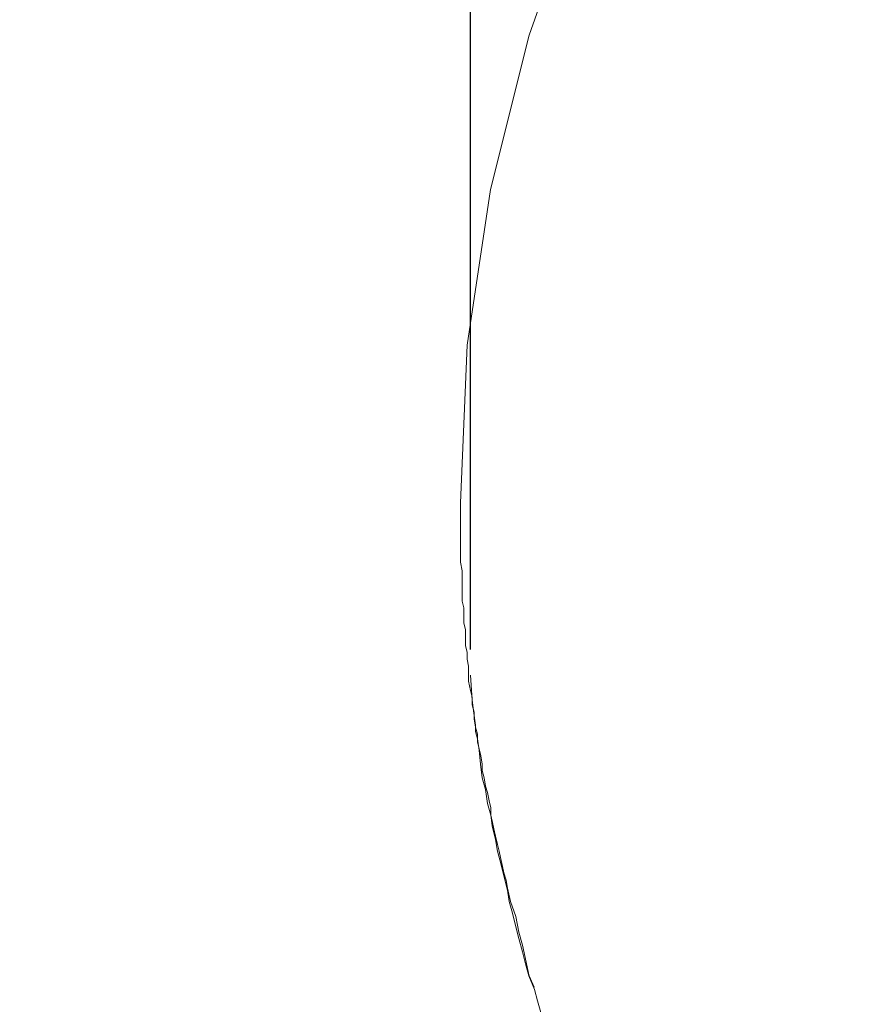
# Model space of a CAD drawing. Units: millimetres. Extents: x -13 to 3234, y -30 to 3012.
# Drawn here: x 779 to 845, y 2123 to 2201 of the extents above; entities that cross this region are included whole.
import ezdxf

# ---------------------------------------------------------------- set-up
doc = ezdxf.new("R2010")
doc.units = ezdxf.units.MM
doc.header["$MEASUREMENT"] = 0
for name, color, linetype in [('__ 1', 7, 'Continuous'), ('Default', 18, 'Continuous'), ('General Dimension', 18, 'Continuous')]:
    doc.layers.add(name, color=color, linetype=linetype)
doc.styles.add('Arial', font='txt')
doc.dimstyles.new('Standard (TOTO)', dxfattribs={"dimtxt": 50, "dimasz": 40, "dimexe": 10, "dimexo": 2, "dimgap": 5, "dimtad": 1, "dimtoh": 1, "dimdec": 0, "dimzin": 1, "dimdsep": 46, "dimtxsty": 'Arial', "dimcen": 20, "dimadec": 0, "dimazin": 1, "dimtfac": 1, "dimtdec": 4, "dimtix": 1, "dimtofl": 0, "dimtmove": 1, "dimatfit": 3, "dimfxl": 0, "dimtolj": 1, "dimtzin": 1, "dimarcsym": 0})

# ---------------------------------------------------------------- blocks, each defined once
blk = doc.blocks.new('*D1')
at = {"layer": 'Default', "color": 0, "lineweight": -2}
for p, q in [((814.154, 2151.258), (814.154, 2427.617)), ((1188.118, 2157.055), (1188.118, 2427.617)), ((854.154, 2417.617), (1148.118, 2417.617))]:
    blk.add_line(p, q, dxfattribs=at)
at = {"layer": 'Default', "color": 0}
for points in [[(854.154, 2424.284), (854.154, 2410.951), (814.154, 2417.617)], [(1148.118, 2410.951), (1148.118, 2424.284), (1188.118, 2417.617)]]:
    blk.add_solid(points, dxfattribs=at)
at = {"layer": 'Defpoints', "color": 0}
for p in [(1188.118, 2417.617), (1188.118, 2155.055), (814.154, 2149.258)]:
    blk.add_point(p, dxfattribs=at)
at = {"layer": 'Default', "color": 0, "insert": (1001.136, 2449.544), "char_height": 50, "attachment_point": 5, "style": 'Arial'}
blk.add_mtext('\\A1;Ø110', dxfattribs=at)

msp = doc.modelspace()

# ---------------------------------------------------------------- linework, layer by layer
at = {"layer": '__ 1', "color": 0, "lineweight": 9}
for points in [[(934.423, 2306.701), (920.457, 2301.802), (907.103, 2296.049), (894.341, 2289.421), (882.343, 2282.028), (870.991, 2273.717), (860.437, 2264.88), (850.944, 2255.212), (842.381, 2245.063), (834.878, 2234.257), (828.393, 2223.058), (823.001, 2211.575), (818.758, 2199.545), (815.729, 2187.405), (813.88, 2175.178), (813.377, 2162.798)], [(813.377, 2162.798), (813.377, 2162.164), (813.377, 2161.573), (813.377, 2161.004), (813.377, 2160.392), (813.377, 2159.823), (813.377, 2159.32), (813.377, 2158.642), (813.377, 2158.117), (813.487, 2157.439), (813.487, 2156.936), (813.487, 2156.236), (813.487, 2155.711), (813.487, 2155.055), (813.618, 2154.552), (813.618, 2153.983), (813.618, 2153.327), (813.76, 2152.824), (813.76, 2152.146), (813.76, 2151.577), (813.88, 2151.03), (813.88, 2150.505), (814.001, 2149.958), (814.001, 2149.258), (814.001, 2148.777), (814.154, 2148.055), (814.274, 2147.53), (814.274, 2146.918), (814.427, 2146.349), (814.427, 2145.824), (814.547, 2145.168), (814.7, 2144.599), (814.7, 2143.987), (814.821, 2143.462), (814.952, 2142.915), (815.072, 2142.259), (815.072, 2141.756), (815.214, 2141.187), (815.324, 2140.531), (815.477, 2140.028), (815.608, 2139.372), (815.761, 2138.825), (815.761, 2138.256), (815.882, 2137.666), (815.991, 2137.163), (816.111, 2136.594), (816.275, 2135.938), (816.396, 2135.413), (816.516, 2134.91), (816.669, 2134.21), (816.778, 2133.707), (816.942, 2133.138), (817.063, 2132.504), (817.292, 2131.454), (817.719, 2130.294), (817.96, 2129.048), (818.244, 2128.02), (818.758, 2125.592)], [(814.154, 2149.258), (814.274, 2147.29), (814.416, 2146.262), (814.536, 2145.321), (814.536, 2144.818), (814.7, 2144.25), (814.821, 2143.353), (814.941, 2142.259), (815.061, 2141.187), (815.324, 2140.269), (815.477, 2139.175), (815.739, 2138.256), (815.86, 2137.403), (816.111, 2136.331), (816.264, 2135.413), (816.549, 2134.341), (816.778, 2133.466), (817.052, 2132.351), (817.183, 2131.454), (817.446, 2130.535), (817.719, 2129.463), (817.96, 2128.545), (818.233, 2127.495), (818.485, 2126.576), (818.747, 2125.614), (819.174, 2124.542), (819.403, 2123.667), (819.688, 2122.748)], [(818.758, 2125.614), (819.152, 2124.717)]]:
    msp.add_lwpolyline(points, dxfattribs=at)
at = {"layer": 'General Dimension', "color": 0}
msp.add_open_spline([(0, 3000), (1600, 3000), (3200, 3000), (3200, 1500), (3200, 0), (1600, 0), (0, 0), (0, 1500), (0, 3000)], degree=2, knots=[0, 0, 0, 1, 1, 2, 2, 3, 3, 4, 4, 4], dxfattribs=at)

# ---------------------------------------------------------------- dimensions: what is measured, and where the dimension line sits
at = {"layer": 'Default', "color": 0}
dim = msp.add_linear_dim(base=(1188.118, 2417.617), p1=(814.154, 2149.258), p2=(1188.118, 2155.055), text='Ø110', dimstyle='Standard (TOTO)', override={"dimscale": 1, "dimtxt": 50, "dimasz": 40, "dimexe": 10, "dimexo": 2, "dimgap": 5, "dimtad": 1, "dimtih": 0, "dimdec": 0, "dimzin": 1, "dimtxsty": 'Arial', "dimsah": 0, "dimcen": 20, "dimazin": 1, "dimtix": 0, "dimtmove": 0, "dimtzin": 1}, dxfattribs=at)
dim.commit()
dim.dimension.update_dxf_attribs({"geometry": '*D1', "text_midpoint": (1001.136, 2449.544)})

doc.saveas('drawing.dxf')
